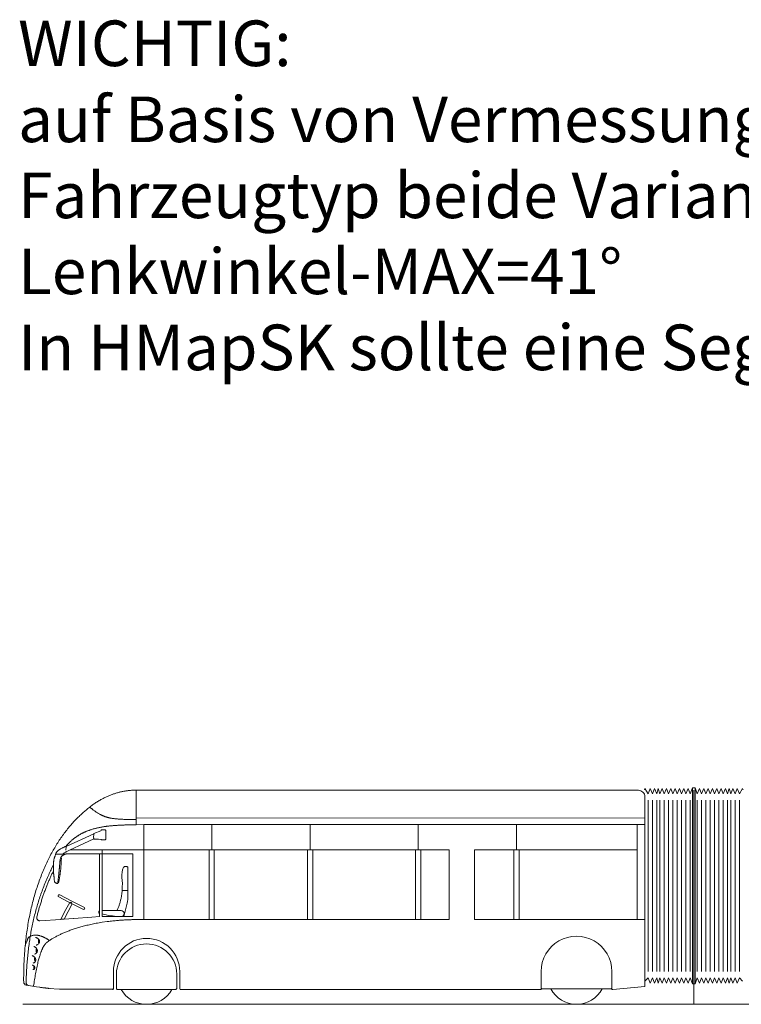
# Model space of a CAD drawing. Units: metres. Extents: x 248 to 1126, y -55 to 1075.
# Drawn here: x 269 to 280, y 62 to 77 of the extents above; entities that cross this region are included whole.
import ezdxf

# ---------------------------------------------------------------- set-up
doc = ezdxf.new("R2010")
doc.units = ezdxf.units.M
doc.layers.add('P_SK_AL_B000_T___$_____$FzgBeschreibung', color=162, linetype='Continuous', lineweight=0)
doc.layers.add('P_SK_AL_SKFZ_L___$_____$FzgAnsichtSeite', color=232, linetype='Continuous', lineweight=9)
doc.styles.add('HMapSK_Standard', font='arial.ttf')

msp = doc.modelspace()

# ---------------------------------------------------------------- linework, layer by layer
at = {"layer": 'P_SK_AL_SKFZ_L___$_____$FzgAnsichtSeite'}
for p, q in [((278.7919, 65.1383), (278.7919, 62.5114)), ((278.8582, 65.1383), (278.8582, 62.5114)), ((278.9245, 65.1383), (278.9245, 62.5114)), ((278.9745, 65.1383), (278.9745, 62.5114)), ((279.0408, 65.1383), (279.0408, 62.5114)), ((279.1071, 65.1383), (279.1071, 62.5114)), ((279.1734, 65.1383), (279.1734, 62.5114)), ((279.2397, 65.1383), (279.2397, 62.5114)), ((279.306, 65.1383), (279.306, 62.5114)), ((279.3723, 65.1383), (279.3723, 62.5114)), ((279.4387, 65.1383), (279.4386, 62.5114)), ((279.5484, 65.1383), (279.5484, 62.5114)), ((279.6147, 65.1383), (279.6147, 62.5114)), ((279.681, 65.1383), (279.681, 62.5114)), ((279.7473, 65.1383), (279.7473, 62.5114)), ((279.8136, 65.1383), (279.8136, 62.5114)), ((279.8799, 65.1383), (279.8799, 62.5114)), ((279.9462, 65.1383), (279.9462, 62.5114)), ((280.0125, 65.1383), (280.0125, 62.5114)), ((280.0625, 65.1383), (280.0625, 62.5114)), ((280.1288, 65.1383), (280.1288, 62.5114)), ((280.1951, 65.1383), (280.1951, 62.5114))]:
    msp.add_line(p, q, dxfattribs=at)
for points in [[(270.9349, 65.2932), (270.9194, 65.2931), (270.9075, 65.2928), (270.8957, 65.2925), (270.8838, 65.292), (270.8719, 65.2913), (270.8601, 65.2906), (270.8482, 65.2897), (270.8364, 65.2886), (270.8246, 65.2875), (270.8128, 65.2862), (270.8009, 65.2847), (270.7891, 65.2831), (270.7773, 65.2814), (270.7655, 65.2796), (270.7537, 65.2776), (270.7419, 65.2755), (270.73, 65.2732), (270.7182, 65.2708), (270.7064, 65.2682), (270.6945, 65.2655), (270.6827, 65.2627), (270.6708, 65.2597), (270.6589, 65.2566), (270.647, 65.2533), (270.6351, 65.2499), (270.6232, 65.2463), (270.6112, 65.2426), (270.5993, 65.2387), (270.5873, 65.2347), (270.5753, 65.2305), (270.5632, 65.2261), (270.5512, 65.2216), (270.5391, 65.2169), (270.527, 65.2121), (270.5148, 65.2071), (270.5026, 65.2019), (270.4904, 65.1966), (270.4782, 65.191), (270.4659, 65.1853), (270.4536, 65.1795), (270.4413, 65.1734), (270.4289, 65.1671), (270.4165, 65.1607), (270.4041, 65.1541), (270.3916, 65.1472), (270.379, 65.1402), (270.3665, 65.133), (270.3538, 65.1256), (270.3412, 65.1179), (270.3285, 65.1101), (270.3157, 65.102), (270.3029, 65.0938), (270.2901, 65.0853), (270.2772, 65.0765), (270.2642, 65.0676), (270.2513, 65.0584), (270.2382, 65.049), (270.2211, 65.0318)], [(270.9354, 64.8658), (270.9354, 65.2768), (270.9349, 65.2932)], [(279.4735, 65.3288), (279.4387, 65.2383), (279.4055, 65.3183), (279.3723, 65.2383), (279.3392, 65.3183), (279.306, 65.2383), (279.2729, 65.3183), (279.2397, 65.2383), (279.2066, 65.3183), (279.1734, 65.2383), (279.1403, 65.3183), (279.1071, 65.2383), (279.074, 65.3183), (279.0408, 65.2383), (279.0077, 65.3183), (278.9745, 65.2383), (278.9495, 65.3183), (278.9245, 65.2383), (278.8913, 65.3183), (278.8582, 65.2383), (278.825, 65.3183), (278.7919, 65.2383), (278.7435, 65.3183), (278.7353, 65.2985)], [(279.4735, 65.3288), (279.5135, 65.3288)], [(279.4735, 62.3209), (279.4735, 65.3288)], [(279.5135, 65.3288), (279.5483, 65.2383), (279.5815, 65.3183), (279.6147, 65.2383), (279.6478, 65.3183), (279.681, 65.2383), (279.7141, 65.3183), (279.7473, 65.2383), (279.7805, 65.3183), (279.8136, 65.2383), (279.8468, 65.3183), (279.8799, 65.2383), (279.9131, 65.3183), (279.9462, 65.2383), (279.9793, 65.3183), (280.0125, 65.2383), (280.0375, 65.3183), (280.0625, 65.2383), (280.0957, 65.3183), (280.1288, 65.2383), (280.162, 65.3183), (280.1951, 65.2383), (280.2435, 65.3183), (280.2517, 65.2985)], [(279.5135, 62.3209), (279.5135, 65.3288)], [(279.4935, 62.3209), (279.4935, 65.2912)], [(270.2211, 65.0318), (270.2063, 65.0205), (270.1929, 65.01), (270.1794, 64.9993), (270.1659, 64.9883), (270.1524, 64.9771), (270.1388, 64.9656), (270.1251, 64.9537), (270.1114, 64.9416), (270.0976, 64.9292), (270.0838, 64.9165), (270.07, 64.9036), (270.0562, 64.8904), (270.0424, 64.8769), (270.0287, 64.8632), (270.0149, 64.8493), (270.0013, 64.8351), (269.9876, 64.8207), (269.974, 64.8061), (269.9605, 64.7912), (269.947, 64.7761), (269.9335, 64.7608), (269.9202, 64.7452), (269.9069, 64.7294), (269.8937, 64.7135), (269.8806, 64.6973), (269.8676, 64.6809), (269.8546, 64.6643), (269.8417, 64.6475), (269.829, 64.6304), (269.8163, 64.6132), (269.8036, 64.5957), (269.7911, 64.578), (269.7787, 64.5601), (269.7664, 64.542), (269.7541, 64.5237), (269.742, 64.5052), (269.7299, 64.4864), (269.7179, 64.4674), (269.7061, 64.4483), (269.6943, 64.4289), (269.6827, 64.4093), (269.6711, 64.3894), (269.6597, 64.3694), (269.6483, 64.3492), (269.6371, 64.3287), (269.626, 64.308), (269.6149, 64.2872), (269.604, 64.2661), (269.5932, 64.2448), (269.5826, 64.2233), (269.572, 64.2015), (269.5616, 64.1796), (269.5512, 64.1575), (269.541, 64.1351), (269.531, 64.1126), (269.521, 64.0898), (269.5112, 64.0669), (269.5015, 64.0437), (269.4919, 64.0204), (269.4825, 63.9968), (269.4732, 63.9731), (269.464, 63.9491), (269.455, 63.9249), (269.4461, 63.9006), (269.4373, 63.876), (269.4287, 63.8513), (269.4202, 63.8264), (269.4119, 63.8013), (269.4037, 63.776), (269.3957, 63.7505), (269.3878, 63.7248), (269.38, 63.6989), (269.3725, 63.6729), (269.365, 63.6466), (269.3577, 63.6202), (269.3506, 63.5937), (269.3437, 63.5669), (269.3368, 63.54), (269.3302, 63.5129), (269.3237, 63.4856), (269.3174, 63.4582), (269.3112, 63.4306), (269.3053, 63.4029), (269.2994, 63.375), (269.2938, 63.3469), (269.2883, 63.3187), (269.283, 63.2903), (269.2778, 63.2618), (269.2729, 63.2331), (269.2681, 63.2043), (269.2635, 63.1754), (269.259, 63.1463), (269.2548, 63.117), (269.2507, 63.0877), (269.2468, 63.0582), (269.2431, 63.0286), (269.2396, 62.9989), (269.2362, 62.969), (269.233, 62.9388), (269.2292, 62.9)], [(270.2268, 65.025), (270.2211, 65.0318)], [(270.2268, 65.025), (270.2334, 65.0215), (270.246, 65.0115), (270.2557, 65.0039), (270.2614, 64.9995), (270.2656, 64.9963), (270.2701, 64.9929), (270.2781, 64.9869), (270.2827, 64.9835), (270.2905, 64.9777), (270.2961, 64.9737), (270.3017, 64.9697), (270.3075, 64.9656), (270.3132, 64.9617), (270.3195, 64.9574), (270.3287, 64.9513), (270.3393, 64.9445), (270.3443, 64.9414)], [(270.2533, 65.004), (270.2454, 65.0101), (270.2386, 65.0155), (270.2318, 65.021), (270.2268, 65.025)], [(270.3516, 64.937), (270.356, 64.9344), (270.365, 64.9293), (270.3738, 64.9244), (270.3784, 64.9219), (270.383, 64.9194), (270.3878, 64.9169), (270.3928, 64.9144), (270.3978, 64.9119), (270.4029, 64.9094), (270.4082, 64.9069), (270.4135, 64.9045), (270.4189, 64.902), (270.4244, 64.8996), (270.43, 64.8972), (270.4357, 64.8948), (270.4415, 64.8925), (270.4474, 64.8902), (270.4533, 64.888), (270.4592, 64.8858), (270.4652, 64.8837), (270.4713, 64.8817), (270.4774, 64.8797), (270.4835, 64.8778), (270.4896, 64.876), (270.4957, 64.8743), (270.5019, 64.8726), (270.5082, 64.871), (270.5144, 64.8695), (270.5209, 64.868), (270.5275, 64.8665), (270.5343, 64.8652), (270.5415, 64.8638), (270.5491, 64.8624), (270.5571, 64.8611), (270.5656, 64.8598), (270.5746, 64.8585), (270.5843, 64.8572), (270.5947, 64.8559), (270.6059, 64.8546), (270.6181, 64.8533), (270.631, 64.8521), (270.6447, 64.8509), (270.6588, 64.8498), (270.6732, 64.8488), (270.6877, 64.8478), (270.7021, 64.847), (270.7162, 64.8462), (270.7297, 64.8456), (270.7427, 64.845), (270.7549, 64.8446), (270.7665, 64.8442), (270.7775, 64.8438), (270.7879, 64.8435), (270.7979, 64.8433), (270.8075, 64.843), (270.8166, 64.8429), (270.8253, 64.8427), (270.8336, 64.8426), (270.8415, 64.8424), (270.849, 64.8424), (270.8563, 64.8423), (270.8632, 64.8422), (270.8699, 64.8421), (270.8762, 64.8421), (270.8824, 64.8421), (270.8938, 64.842), (270.9044, 64.842), (270.9141, 64.842), (270.9354, 64.842)], [(270.9354, 64.842), (270.9354, 64.8658)], [(270.9354, 64.8658), (278.7435, 64.8657)], [(270.9354, 64.7609), (270.9354, 64.842)], [(278.7435, 64.8657), (278.7435, 64.7657)], [(270.9354, 64.7609), (270.9224, 64.7609), (270.9096, 64.7608), (270.8968, 64.7608), (270.884, 64.7607), (270.8713, 64.7606), (270.8587, 64.7604), (270.8461, 64.7603), (270.8336, 64.7601), (270.8211, 64.7599), (270.8086, 64.7597), (270.7962, 64.7594), (270.7839, 64.7591), (270.7716, 64.7588), (270.7594, 64.7584), (270.7472, 64.758), (270.7351, 64.7576), (270.723, 64.7571), (270.7109, 64.7566), (270.6989, 64.7561), (270.687, 64.7555), (270.6751, 64.7549), (270.6635, 64.7543), (270.6521, 64.7536), (270.6411, 64.7529), (270.6305, 64.7523), (270.6202, 64.7515), (270.6102, 64.7508), (270.6004, 64.7501), (270.5907, 64.7493), (270.5812, 64.7485), (270.5718, 64.7477), (270.5624, 64.7469), (270.553, 64.746), (270.5438, 64.7451), (270.5345, 64.7442), (270.5254, 64.7432), (270.5163, 64.7422), (270.5072, 64.7411), (270.4983, 64.7401), (270.4893, 64.739), (270.4803, 64.7378), (270.4712, 64.7366), (270.4621, 64.7354), (270.4529, 64.734), (270.4437, 64.7327), (270.4346, 64.7313), (270.4256, 64.7298), (270.4167, 64.7284), (270.4079, 64.7269), (270.3991, 64.7253), (270.3903, 64.7237), (270.3816, 64.7221), (270.3729, 64.7204), (270.3642, 64.7186), (270.3555, 64.7168), (270.3467, 64.7149), (270.3378, 64.7129), (270.3286, 64.7108), (270.3189, 64.7085), (270.3087, 64.706), (270.2978, 64.7032), (270.2865, 64.7001), (270.275, 64.6969), (270.2634, 64.6936), (270.2519, 64.6901), (270.2406, 64.6865), (270.23, 64.683), (270.2198, 64.6796), (270.2101, 64.6762), (270.201, 64.6728), (270.1917, 64.6698), (270.1845, 64.667), (270.1774, 64.6642), (270.1704, 64.6614), (270.1635, 64.6585), (270.1567, 64.6556), (270.1499, 64.6527), (270.1432, 64.6497), (270.1365, 64.6467), (270.1299, 64.6436), (270.1234, 64.6405), (270.1169, 64.6373), (270.1104, 64.6341), (270.104, 64.6308), (270.0976, 64.6274), (270.0912, 64.624), (270.0849, 64.6206), (270.0786, 64.6171), (270.0723, 64.6135), (270.066, 64.6098), (270.0597, 64.6061), (270.0534, 64.6023), (270.0472, 64.5984), (270.041, 64.5945), (270.0347, 64.5904), (270.0285, 64.5863), (270.0222, 64.5821), (270.016, 64.5778), (270.0097, 64.5734), (270.0035, 64.5689), (269.9972, 64.5643), (269.9909, 64.5595), (269.9846, 64.5547), (269.9783, 64.5498), (269.9719, 64.5447), (269.9656, 64.5396), (269.9592, 64.5342), (269.9527, 64.5288), (269.9463, 64.5232), (269.9398, 64.5174), (269.9332, 64.5115), (269.9266, 64.5054), (269.9199, 64.4991), (269.9132, 64.4926), (269.9064, 64.4859), (269.8995, 64.479), (269.8926, 64.4719), (269.8855, 64.4645), (269.8784, 64.4569), (269.8713, 64.4491), (269.8565, 64.4312)], [(270.9354, 64.7609), (271.0535, 64.7658)], [(271.0535, 64.7658), (272.0935, 64.7657)], [(271.0535, 64.3759), (271.0535, 64.7658)], [(272.0935, 64.7657), (273.6035, 64.7657)], [(272.0935, 64.3759), (272.0935, 64.7657)], [(273.6035, 64.7657), (275.2635, 64.7657)], [(273.6035, 64.3759), (273.6035, 64.7657)], [(275.2635, 64.7657), (276.7735, 64.7657)], [(275.2635, 64.3759), (275.2635, 64.7657)], [(276.7735, 64.7657), (278.6235, 64.7657)], [(276.7735, 64.3759), (276.7735, 64.7657)], [(278.6235, 64.7657), (278.7435, 64.7657)], [(278.6235, 64.3759), (278.6235, 64.7657)], [(278.7435, 64.7657), (278.7435, 63.3059)], [(270.2853, 64.629), (270.2828, 64.6233), (269.859, 64.4257)], [(270.2856, 64.5413), (270.282, 64.5457), (270.0548, 64.4397), (269.9179, 64.3759)], [(270.2798, 64.5619), (270.2819, 64.5547), (270.2856, 64.5413)], [(270.2853, 64.629), (270.2842, 64.6174), (270.2799, 64.568)], [(269.8565, 64.4312), (269.8512, 64.4287), (269.8458, 64.4262), (269.8405, 64.4238), (269.8352, 64.4214), (269.8299, 64.419), (269.8196, 64.4145), (269.8146, 64.4122), (269.8096, 64.4099), (269.8047, 64.4077), (269.7999, 64.4054), (269.7951, 64.4032), (269.7905, 64.401), (269.7815, 64.3964), (269.7729, 64.3918), (269.7647, 64.3871), (269.757, 64.3824), (269.7498, 64.3775), (269.743, 64.3726), (269.7367, 64.3675), (269.7308, 64.3624), (269.7255, 64.3572), (269.7206, 64.3519), (269.7161, 64.3467), (269.7121, 64.3414), (269.7085, 64.336), (269.7052, 64.3306), (269.7023, 64.3251), (269.6996, 64.3194), (269.6962, 64.3107)], [(269.8552, 64.379), (269.856, 64.3888), (269.8576, 64.4076), (269.859, 64.4257)], [(269.859, 64.4257), (269.8565, 64.4312)], [(269.6941, 64.3033), (269.6932, 64.2979), (269.6921, 64.2926), (269.6908, 64.2873), (269.6887, 64.2814), (269.6865, 64.2764), (269.6843, 64.2709), (269.682, 64.2649), (269.6804, 64.2601), (269.6787, 64.2552), (269.6771, 64.2499), (269.6755, 64.2445), (269.674, 64.2386), (269.6718, 64.2285), (269.6694, 64.2152), (269.6684, 64.2083), (269.6675, 64.2013), (269.6671, 64.1963), (269.6666, 64.1912), (269.6655, 64.1647), (269.6651, 64.1458)], [(269.6682, 63.9947), (269.6692, 63.9873), (269.6703, 63.9821), (269.6717, 63.9721), (269.6721, 63.9657), (269.6724, 63.9606), (269.6728, 63.9536), (269.6752, 63.9242), (269.6766, 63.9107), (269.6778, 63.9004), (269.6797, 63.8874), (269.6853, 63.8803), (269.6897, 63.8764), (269.6943, 63.8728), (269.701, 63.8689), (269.7062, 63.8664), (269.7118, 63.8642), (269.7175, 63.8624), (269.7233, 63.8611), (269.7283, 63.8604), (269.729, 63.8671), (269.7301, 63.8747), (269.7321, 63.8899), (269.7333, 63.8981), (269.7343, 63.9056), (269.7351, 63.9113), (269.7363, 63.921), (269.7373, 63.9282), (269.7383, 63.9362), (269.7399, 63.9498), (269.7405, 63.9549), (269.7411, 63.9603), (269.7418, 63.966), (269.7424, 63.9721), (269.7432, 63.9786), (269.7439, 63.9855), (269.7447, 63.9927), (269.7455, 63.9999), (269.7462, 64.0069), (269.7469, 64.0136), (269.7475, 64.0199), (269.7482, 64.026), (269.7488, 64.0317), (269.7493, 64.0372), (269.7508, 64.0521), (269.7516, 64.0608), (269.7524, 64.0688), (269.753, 64.0762), (269.7537, 64.0829), (269.7542, 64.0891), (269.7549, 64.0972), (269.7553, 64.1023), (269.756, 64.1106), (269.7566, 64.1169), (269.7571, 64.124), (269.7578, 64.1318), (269.7585, 64.1407), (269.7596, 64.1561), (269.7601, 64.1615), (269.7605, 64.1668), (269.7613, 64.1766), (269.7621, 64.1856), (269.7629, 64.1937), (269.7637, 64.2011), (269.7644, 64.2079), (269.7651, 64.214), (269.7659, 64.2196), (269.767, 64.2269), (269.7683, 64.2331), (269.7708, 64.2426), (269.7722, 64.2476), (269.7745, 64.2551), (269.7768, 64.2627), (269.7788, 64.27)], [(269.786, 64.2557), (269.7854, 64.2385), (269.7846, 64.2195), (269.7836, 64.1993), (269.7833, 64.1939), (269.783, 64.1887), (269.7821, 64.1747), (269.7811, 64.16), (269.78, 64.1448), (269.7787, 64.1292), (269.7773, 64.1129), (269.7748, 64.087), (269.7715, 64.0562), (269.7709, 64.0512), (269.7703, 64.0459), (269.7679, 64.0256), (269.7673, 64.0205), (269.7666, 64.0152), (269.7651, 64.004), (269.7644, 63.9987), (269.7637, 63.9933), (269.763, 63.988), (269.7616, 63.9781), (269.7609, 63.973), (269.7598, 63.9652), (269.7586, 63.9571), (269.7574, 63.9493), (269.7554, 63.9374), (269.7534, 63.9254), (269.7521, 63.9178), (269.7506, 63.9098), (269.7477, 63.8948), (269.7452, 63.8833), (269.7416, 63.8693)], [(269.7867, 64.2873), (269.7855, 64.2813), (269.7858, 64.2707)], [(269.7858, 64.2707), (269.7919, 64.2776), (269.7955, 64.2813), (269.7993, 64.2848), (269.8032, 64.2882), (269.8072, 64.2914), (269.8115, 64.2945), (269.8159, 64.2974), (269.8205, 64.3002), (269.8252, 64.3027), (269.8303, 64.3052), (269.8355, 64.3074), (269.8409, 64.3094), (269.8466, 64.3112), (269.8524, 64.3127), (269.8585, 64.314), (269.8647, 64.3149), (269.8711, 64.3156), (269.8798, 64.3159), (270.3725, 64.3159)], [(269.786, 64.2641), (269.7858, 64.2707)], [(269.8597, 64.3488), (269.8586, 64.3419), (269.8388, 64.3326), (269.8341, 64.3303), (269.8278, 64.3272), (269.8223, 64.3244), (269.8165, 64.3207), (269.8121, 64.3171), (269.8065, 64.3107), (269.7977, 64.3107)], [(269.8056, 64.3056), (269.7977, 64.3107)], [(269.8561, 64.3617), (269.8597, 64.3488)], [(269.9179, 64.3759), (269.8597, 64.3488)], [(270.4125, 64.3759), (269.9179, 64.3759)], [(270.3725, 64.3159), (270.4125, 64.3159)], [(270.3725, 63.9426), (270.3725, 64.3159)], [(270.4125, 64.3159), (270.4125, 64.3759)], [(271.0535, 64.3759), (270.4125, 64.3759)], [(270.4132, 63.8621), (270.4125, 64.3159)], [(270.7466, 63.3542), (270.8835, 63.3542), (270.8835, 64.3159), (270.4125, 64.3159)], [(271.0535, 64.3759), (272.0535, 64.3759)], [(271.0535, 63.3059), (271.0535, 64.3759)], [(272.0935, 64.3759), (272.0535, 64.3759)], [(272.0535, 64.3759), (272.0535, 63.3059)], [(272.1335, 64.3759), (272.0935, 64.3759)], [(272.1335, 63.3059), (272.1335, 64.3759)], [(272.1335, 64.3759), (273.5635, 64.3759)], [(273.6035, 64.3759), (273.5635, 64.3759)], [(273.5635, 64.3759), (273.5635, 63.3059)], [(273.6435, 64.3759), (273.6035, 64.3759)], [(273.6435, 63.3059), (273.6435, 64.3759)], [(273.6435, 64.3759), (275.2235, 64.3759)], [(275.2635, 64.3759), (275.2235, 64.3759)], [(275.2235, 64.3759), (275.2235, 63.3059)], [(275.3035, 64.3759), (275.2635, 64.3759)], [(275.3035, 64.3759), (275.741, 64.3759), (275.741, 63.3059), (275.3035, 63.3059)], [(275.3035, 63.3059), (275.3035, 64.3759)], [(276.7335, 64.3759), (276.126, 64.3759), (276.126, 63.3059), (276.7335, 63.3059)], [(276.7335, 64.3759), (276.7335, 63.3059)], [(276.7735, 64.3759), (276.7335, 64.3759)], [(276.8135, 64.3759), (276.7735, 64.3759)], [(276.8135, 63.3059), (276.8135, 64.3759)], [(276.8135, 64.3759), (278.6235, 64.3759)], [(278.6235, 64.3759), (278.6235, 63.3059)], [(269.6651, 64.1458), (269.6361, 64.0888), (269.6273, 64.0712), (269.6183, 64.0528), (269.6092, 64.0338), (269.6, 64.0142), (269.5906, 63.9939), (269.5811, 63.9729), (269.5714, 63.9512), (269.5617, 63.9289), (269.5519, 63.906), (269.5422, 63.8827), (269.5326, 63.8592), (269.5233, 63.8359), (269.5142, 63.8126), (269.5055, 63.79), (269.4969, 63.7673), (269.4885, 63.7446), (269.4803, 63.7219), (269.4722, 63.6991), (269.4643, 63.6763), (269.4565, 63.6534), (269.4489, 63.6306), (269.4414, 63.6076), (269.4341, 63.5847), (269.427, 63.5617), (269.42, 63.5386), (269.4131, 63.5155), (269.4064, 63.4924), (269.3998, 63.4692), (269.3934, 63.446), (269.3872, 63.4227), (269.3811, 63.3994), (269.3751, 63.376), (269.3693, 63.3525), (269.3636, 63.329), (269.358, 63.3055), (269.3526, 63.2819), (269.3474, 63.2582), (269.3423, 63.2344), (269.3373, 63.2106), (269.3325, 63.1867), (269.3278, 63.1627), (269.3232, 63.1386), (269.3188, 63.1144), (269.3145, 63.0902), (269.3076, 63.0473)], [(269.6651, 64.1458), (269.6648, 64.1316), (269.6644, 64.0893)], [(269.6644, 64.0893), (269.6644, 64.0956)], [(269.6646, 64.0692), (269.6645, 64.0755), (269.6645, 64.0808), (269.6644, 64.0893)], [(269.7764, 63.3097), (269.454, 63.286), (269.4484, 63.2868), (269.4428, 63.2883), (269.4375, 63.2904), (269.4325, 63.293), (269.4279, 63.2961), (269.4237, 63.2996), (269.4201, 63.3034), (269.4164, 63.3084), (269.4135, 63.3135), (269.4112, 63.3187), (269.4089, 63.3277), (269.4082, 63.3336), (269.4083, 63.3394), (269.4096, 63.3478), (269.4134, 63.3631), (269.4173, 63.3784), (269.4212, 63.3936), (269.4252, 63.4088), (269.4292, 63.424), (269.4333, 63.4392), (269.4375, 63.4544), (269.4417, 63.4695), (269.446, 63.4846), (269.4504, 63.4997), (269.4548, 63.5148), (269.4593, 63.5298), (269.4638, 63.5448), (269.4685, 63.5598), (269.4731, 63.5748), (269.4779, 63.5898), (269.4827, 63.6047), (269.4876, 63.6196), (269.4925, 63.6345), (269.4975, 63.6494), (269.5025, 63.6642), (269.5077, 63.6791), (269.5129, 63.6939), (269.5181, 63.7087), (269.5235, 63.7235), (269.5289, 63.7383), (269.5343, 63.753), (269.5399, 63.7678), (269.5455, 63.7825), (269.5511, 63.7972), (269.5565, 63.8109), (269.5619, 63.8247), (269.5674, 63.8384), (269.5729, 63.852), (269.5784, 63.8655), (269.584, 63.879), (269.5896, 63.8924), (269.5953, 63.9057), (269.601, 63.919), (269.6066, 63.9321), (269.6124, 63.9451), (269.6182, 63.9581), (269.6239, 63.9708), (269.6297, 63.9835), (269.6355, 63.9961), (269.6413, 64.0084), (269.6471, 64.0207), (269.653, 64.0329), (269.6587, 64.0447), (269.6648, 64.0566)], [(269.6648, 64.0566), (269.6646, 64.0692)], [(269.6647, 64.0639), (269.6646, 64.0692)], [(269.6648, 64.0566), (269.6651, 64.0455), (269.6656, 64.0312)], [(269.6654, 64.037), (269.6656, 64.0312)], [(269.6682, 63.9947), (269.6666, 64.013), (269.6663, 64.0182), (269.666, 64.0235), (269.6656, 64.0312)], [(269.6682, 63.9947), (269.6675, 64.0011), (269.6669, 64.0082), (269.6665, 64.0138), (269.6661, 64.0201), (269.6656, 64.0312)], [(270.3725, 63.9426), (270.3725, 63.3542), (270.2509, 63.3451)], [(270.6661, 63.3542), (270.4114, 63.3542), (270.4132, 63.8621)], [(269.8919, 63.579), (269.7457, 63.6535)], [(270.7187, 63.7567), (270.7183, 63.7504), (270.7178, 63.7443), (270.7167, 63.7318), (270.7154, 63.7191), (270.714, 63.7065), (270.7123, 63.6939), (270.7105, 63.6812), (270.7085, 63.6686), (270.7063, 63.6561), (270.7039, 63.6435), (270.7014, 63.6311), (270.6986, 63.6186), (270.6957, 63.6062), (270.6926, 63.5939), (270.6894, 63.5816), (270.686, 63.5694), (270.6824, 63.5573), (270.6786, 63.5453), (270.6747, 63.5333), (270.6706, 63.5214), (270.6663, 63.5097), (270.6619, 63.498), (270.6573, 63.4864), (270.6526, 63.475), (270.6477, 63.4636), (270.6427, 63.4524), (270.6386, 63.4436)], [(270.7191, 63.7621), (270.7187, 63.7567)], [(270.8065, 63.75), (270.7963, 63.7505), (270.7905, 63.7506), (270.7319, 63.751), (270.7261, 63.7515), (270.7187, 63.7567)], [(269.7764, 63.3097), (269.8356, 63.4265), (269.9135, 63.568), (269.9198, 63.5648)], [(269.9512, 63.5488), (269.828, 63.3135)], [(269.8919, 63.579), (269.92, 63.5647)], [(269.9236, 63.5724), (269.9198, 63.5648)], [(269.9198, 63.5648), (269.9313, 63.5589), (269.9429, 63.553)], [(269.92, 63.5647), (269.9251, 63.5621)], [(269.9236, 63.5724), (269.9352, 63.5665), (269.9466, 63.5606)], [(269.9313, 63.5589), (269.9251, 63.5621)], [(269.9707, 63.5388), (269.9426, 63.5531)], [(269.9466, 63.5606), (269.9429, 63.553)], [(269.9707, 63.5388), (270.117, 63.4643)], [(270.2509, 63.3451), (269.9732, 63.3244)], [(270.4117, 63.4436), (270.4125, 63.4436)], [(270.4125, 63.4436), (270.5973, 63.4436)], [(270.5973, 63.4436), (270.6386, 63.4436)], [(270.7111, 63.3542), (270.6661, 63.3542)], [(270.7466, 63.3542), (270.7111, 63.3542)], [(270.4125, 63.2644), (270.3864, 63.2608), (270.364, 63.257), (270.342, 63.2531), (270.3202, 63.2491), (270.2988, 63.2449), (270.2778, 63.2407), (270.2571, 63.2364), (270.2366, 63.2321), (270.2166, 63.2276), (270.1968, 63.2231), (270.1774, 63.2184), (270.1583, 63.2138), (270.1395, 63.209), (270.121, 63.2042), (270.1029, 63.1993), (270.085, 63.1944), (270.0674, 63.1894), (270.0502, 63.1843), (270.0332, 63.1792), (270.0164, 63.174), (270, 63.1687), (269.9838, 63.1635), (269.9679, 63.1581), (269.9522, 63.1527), (269.9368, 63.1473), (269.9217, 63.1417), (269.9068, 63.1362), (269.8922, 63.1306), (269.8779, 63.125), (269.8638, 63.1194), (269.8501, 63.1138), (269.8366, 63.1081), (269.8233, 63.1024), (269.8102, 63.0967), (269.7974, 63.0909), (269.7847, 63.0851), (269.7722, 63.0793), (269.7599, 63.0734), (269.7478, 63.0675), (269.7358, 63.0615), (269.724, 63.0555), (269.7121, 63.0493), (269.7005, 63.0432), (269.6892, 63.037), (269.6782, 63.031), (269.6679, 63.0252), (269.6581, 63.0196), (269.6489, 63.0143), (269.6403, 63.0092), (269.6322, 63.0044), (269.6247, 62.9998), (269.6176, 62.9955), (269.6111, 62.9913), (269.6044, 62.9869)], [(269.7764, 63.3097), (269.7788, 63.3145)], [(269.7764, 63.3097), (269.7788, 63.3145)], [(269.7868, 63.3104), (269.7764, 63.3097)], [(269.7868, 63.3104), (269.7788, 63.3145)], [(269.828, 63.3135), (269.7868, 63.3104)], [(269.9732, 63.3244), (269.828, 63.3135)], [(269.9697, 63.319), (269.9732, 63.3244)], [(270.4125, 63.2644), (270.4896, 63.2749), (270.5123, 63.278), (270.5343, 63.2808), (270.5551, 63.2834), (270.575, 63.2857), (270.594, 63.2878), (270.6122, 63.2897), (270.6298, 63.2914), (270.6468, 63.293), (270.6633, 63.2944), (270.6793, 63.2957), (270.6948, 63.297), (270.71, 63.298), (270.7247, 63.299), (270.7391, 63.3), (270.7532, 63.3008), (270.767, 63.3015), (270.7804, 63.3022), (270.7936, 63.3028), (270.8065, 63.3033), (270.8191, 63.3038), (270.8315, 63.3042), (270.8436, 63.3046), (270.8556, 63.3049), (270.8673, 63.3052), (270.8788, 63.3054), (270.8901, 63.3056), (270.9012, 63.3057), (270.9121, 63.3058), (270.9228, 63.3059), (270.9334, 63.3059), (271.0535, 63.3059)], [(272.0535, 63.3059), (271.0535, 63.3059)], [(272.0535, 63.3059), (272.1335, 63.3059)], [(273.5635, 63.3059), (272.1335, 63.3059)], [(273.5635, 63.3059), (273.6435, 63.3059)], [(275.2235, 63.3059), (273.6435, 63.3059)], [(275.3035, 63.3059), (275.2235, 63.3059)], [(276.8135, 63.3059), (276.7335, 63.3059)], [(278.6235, 63.3059), (276.8135, 63.3059)], [(278.6235, 63.3059), (278.7435, 63.3059)], [(278.7435, 63.3059), (278.7435, 62.3629)], [(269.2292, 62.9), (269.2315, 62.9083), (269.2335, 62.9148), (269.2352, 62.9201), (269.2371, 62.926), (269.2404, 62.9357), (269.243, 62.943), (269.2459, 62.9509), (269.249, 62.9592), (269.2541, 62.9727), (269.2559, 62.9773), (269.2578, 62.9821), (269.2597, 62.987), (269.2616, 62.9919), (269.2636, 62.997), (269.2656, 63.0021), (269.2677, 63.0072), (269.2698, 63.0124), (269.2719, 63.0177), (269.2786, 63.0321), (269.2826, 63.0355), (269.2871, 63.0387), (269.2916, 63.0417), (269.2989, 63.0459)], [(269.3076, 63.0473), (269.303, 63.021), (269.2992, 62.9966), (269.2956, 62.972), (269.292, 62.9473), (269.2886, 62.9224), (269.2853, 62.8974), (269.2821, 62.8723), (269.2791, 62.847), (269.2762, 62.8216), (269.2734, 62.7961), (269.2707, 62.7704), (269.2681, 62.7447), (269.2657, 62.7188), (269.2634, 62.6928), (269.2612, 62.6668), (269.2592, 62.6407), (269.2572, 62.6145), (269.2554, 62.5883), (269.2538, 62.5622), (269.2523, 62.5362), (269.2509, 62.5102), (269.2496, 62.4844), (269.2485, 62.4587), (269.2475, 62.4333), (269.2467, 62.4081), (269.246, 62.3831), (269.2454, 62.3584), (269.2453, 62.3297), (269.2461, 62.3247), (269.2476, 62.3199), (269.2502, 62.3145), (269.2543, 62.3089), (269.2579, 62.3053), (269.262, 62.3021), (269.2666, 62.2994), (269.2716, 62.2973), (269.2803, 62.295)], [(269.3076, 63.0473), (269.3152, 63.0535), (269.3217, 63.056), (269.3283, 63.0582), (269.3352, 63.0602), (269.3421, 63.062), (269.3492, 63.0635), (269.3564, 63.0648), (269.3637, 63.0658), (269.3701, 63.0665), (269.376, 63.0669), (269.3822, 63.0671), (269.3951, 63.0671), (269.4017, 63.0669), (269.4085, 63.0664), (269.4156, 63.0657), (269.4231, 63.0648), (269.4309, 63.0635), (269.439, 63.062), (269.4474, 63.0602), (269.4548, 63.0583), (269.4686, 63.0539), (269.4733, 63.0523), (269.4781, 63.0505), (269.4831, 63.0487), (269.4881, 63.0467), (269.4932, 63.0447), (269.4984, 63.0425), (269.5037, 63.0402), (269.5092, 63.0378), (269.5148, 63.0353), (269.5205, 63.0326), (269.5264, 63.0298), (269.5324, 63.0268), (269.5387, 63.0237), (269.5451, 63.0203), (269.5518, 63.0168), (269.5587, 63.0131), (269.5657, 63.0092), (269.5728, 63.0052), (269.5799, 63.0012), (269.6044, 62.9869)], [(269.3903, 63.0322), (269.3952, 63.031), (269.4002, 63.0294), (269.4052, 63.0273), (269.4101, 63.025), (269.4149, 63.0223), (269.4194, 63.0193), (269.4237, 63.0161), (269.4277, 63.0128), (269.4324, 63.0082), (269.4367, 63.0034)], [(269.6044, 62.9869), (269.599, 62.9833), (269.5935, 62.9795), (269.5884, 62.9758), (269.5836, 62.9723), (269.5792, 62.9689), (269.5751, 62.9657), (269.5675, 62.9594), (269.5606, 62.9532), (269.5542, 62.9471), (269.5482, 62.9409), (269.5425, 62.9347), (269.537, 62.9283), (269.5316, 62.9215), (269.5264, 62.9144), (269.5211, 62.9069), (269.5134, 62.8948), (269.5108, 62.8904), (269.5081, 62.8859), (269.5055, 62.8812), (269.5028, 62.8762), (269.5001, 62.871), (269.4974, 62.8655), (269.4945, 62.8596), (269.4916, 62.8533), (269.4886, 62.8466), (269.4855, 62.8395), (269.4823, 62.8319), (269.4791, 62.8239), (269.4758, 62.8153), (269.4723, 62.8062), (269.4688, 62.7964), (269.4651, 62.7859), (269.4613, 62.7747), (269.4574, 62.7627), (269.4534, 62.7498), (269.4492, 62.736), (269.445, 62.7212), (269.4406, 62.7055), (269.436, 62.6887), (269.4314, 62.6707), (269.4266, 62.6516), (269.4218, 62.6315), (269.417, 62.6107), (269.4122, 62.5892), (269.4075, 62.5672), (269.4028, 62.5447), (269.3982, 62.5218), (269.3937, 62.4986), (269.3894, 62.4752), (269.3852, 62.4517), (269.3811, 62.4283), (269.3772, 62.405), (269.3734, 62.3818), (269.3698, 62.3588), (269.3664, 62.3361), (269.3598, 62.2892)], [(269.3603, 62.893), (269.3659, 62.8915), (269.3716, 62.8893), (269.3773, 62.8865), (269.3829, 62.8831), (269.3883, 62.8793), (269.3932, 62.8751), (269.3976, 62.8707), (269.4024, 62.8656)], [(269.4386, 62.9356), (269.4307, 62.9287), (269.4214, 62.9224), (269.4169, 62.92), (269.4121, 62.918), (269.4071, 62.9163), (269.402, 62.915), (269.3963, 62.914)], [(269.4386, 62.9356), (269.4445, 62.9448), (269.447, 62.9498), (269.4488, 62.9546), (269.4501, 62.9603), (269.4507, 62.9659), (269.4506, 62.9716), (269.4493, 62.979), (269.4478, 62.9841), (269.4456, 62.9894), (269.4427, 62.9948), (269.4399, 62.9992), (269.4367, 63.0034)], [(269.3395, 62.7537), (269.3445, 62.7522), (269.3495, 62.75), (269.3546, 62.7473), (269.3596, 62.7439), (269.3645, 62.7402), (269.369, 62.736), (269.3774, 62.7268)], [(269.4049, 62.7946), (269.3977, 62.7881), (269.3931, 62.7848), (269.3881, 62.7819), (269.3827, 62.7795), (269.3706, 62.7764)], [(269.3774, 62.7268), (269.3823, 62.7189), (269.3848, 62.7143), (269.3873, 62.7086), (269.3891, 62.7031), (269.3904, 62.6978), (269.3913, 62.6919), (269.3914, 62.6818), (269.3905, 62.6759), (269.3893, 62.671), (269.3875, 62.6661), (269.385, 62.6612), (269.3806, 62.654)], [(269.4024, 62.8656), (269.408, 62.8569), (269.4104, 62.8524), (269.4128, 62.8469), (269.4146, 62.8416), (269.4157, 62.8364), (269.4165, 62.8308), (269.4165, 62.8249), (269.4159, 62.8191), (269.4143, 62.8123), (269.4124, 62.8073), (269.4099, 62.8024), (269.4049, 62.7946)], [(269.3351, 62.6087), (269.341, 62.6074), (269.3466, 62.6057), (269.3517, 62.6036), (269.3625, 62.5974)], [(269.3806, 62.654), (269.3727, 62.6471), (269.3685, 62.6442), (269.3639, 62.6419), (269.3591, 62.64), (269.3521, 62.6386)], [(269.3625, 62.5974), (269.3687, 62.5907), (269.3717, 62.5865), (269.3747, 62.5808), (269.3766, 62.5753), (269.3775, 62.5702), (269.3777, 62.565), (269.3767, 62.5588), (269.3749, 62.5541), (269.3721, 62.5496), (269.3681, 62.5457), (269.3636, 62.5423)], [(269.3636, 62.5423), (269.3549, 62.5395), (269.347, 62.5381)], [(269.2853, 62.2942), (269.2803, 62.295)], [(279.4735, 62.3209), (279.4386, 62.4114), (279.4055, 62.3314), (279.3723, 62.4114), (279.3392, 62.3314), (279.306, 62.4114), (279.2729, 62.3314), (279.2397, 62.4114), (279.2066, 62.3314), (279.1734, 62.4114), (279.1403, 62.3314), (279.1071, 62.4114), (279.0739, 62.3314), (279.0408, 62.4114), (279.0076, 62.3314), (278.9745, 62.4114), (278.9495, 62.3314), (278.9245, 62.4114), (278.8913, 62.3314), (278.8582, 62.4114), (278.825, 62.3314), (278.7919, 62.4114), (278.7435, 62.3629)], [(279.4735, 62.3209), (279.4935, 62.3209)], [(279.4935, 62.3209), (279.5135, 62.3209)], [(279.4935, 62.0059), (279.4935, 62.3209)], [(279.5135, 62.3209), (279.5484, 62.4114), (279.5815, 62.3314), (279.6147, 62.4114), (279.6478, 62.3314), (279.681, 62.4114), (279.7141, 62.3314), (279.7473, 62.4114), (279.7805, 62.3314), (279.8136, 62.4114), (279.8468, 62.3314), (279.8799, 62.4114), (279.9131, 62.3314), (279.9462, 62.4114), (279.9794, 62.3314), (280.0125, 62.4114), (280.0375, 62.3314), (280.0625, 62.4114), (280.0957, 62.3314), (280.1288, 62.4114), (280.162, 62.3314), (280.1951, 62.4114), (280.2435, 62.3629)], [(269.6124, 62.2488), (269.6063, 62.2493)], [(271.4832, 62.2309), (270.7038, 62.2309)], [(277.2971, 62.2429), (278.0899, 62.2429)], [(279.4935, 62.0059), (269.1935, 62.0059)], [(286.2035, 62.0059), (279.4935, 62.0059)]]:
    msp.add_lwpolyline(points, dxfattribs=at)
for points in [[(270.9349, 65.2932), (278.6435, 65.2909, -0.4142137), (278.7435, 65.1909), (278.7435, 64.8657)], [(270.2853, 64.629), (270.3909, 64.6711, -0.402464), (270.4029, 64.6826), (270.4564, 64.6826, -0.4142136), (270.4684, 64.6706), (270.4684, 64.5446, -0.4142136), (270.4564, 64.5326), (270.4029, 64.5326, -0.2369547), (270.3933, 64.5375), (270.3531, 64.5408), (270.3261, 64.5417), (270.3161, 64.5418), (270.2958, 64.5416), (270.2856, 64.5413)], [(270.8065, 63.75), (270.8065, 64.1036, 0.4142136), (270.7905, 64.1196), (270.7524, 64.1192), (270.747, 64.117), (270.7426, 64.1132), (270.7399, 64.1089, 0.1319181), (270.7154, 63.9548, -0.0425479), (270.7191, 63.7621)], [(269.7457, 63.6535, -1.1301412), (269.7626, 63.6842), (269.9482, 63.5896)], [(270.8065, 63.75), (270.8065, 63.6699, -0.0570536), (270.7936, 63.5567), (270.7466, 63.3542)], [(270.117, 63.4643, 1.1301412), (270.1319, 63.4959), (269.9462, 63.5906)], [(270.3725, 63.4427, 0.5219939), (270.3627, 63.4113)], [(270.3627, 63.4113, 0.1520734), (270.3725, 63.4045)], [(270.4115, 63.393, 0.0002321), (270.4125, 63.3927)], [(270.4125, 63.3927, 0.0584225), (270.6661, 63.3542)], [(270.7111, 63.3542, 0.9179183), (270.7036, 63.4436), (270.6386, 63.4436)], [(270.6661, 63.3542, 0.0085042), (270.7035, 63.3536, 0.0421358), (270.7111, 63.3542)], [(277.2971, 62.2429), (277.1695, 62.2429, -0.4142136), (277.1495, 62.2629), (277.1495, 62.5079, -1.0000027), (278.2375, 62.5079), (278.2375, 62.2629, -0.155373), (278.2338, 62.2513)], [(269.2803, 62.295), (269.2653, 62.2974), (269.2448, 62.3007, -0.3637147), (269.2068, 62.3487), (269.2066, 62.3578), (269.2065, 62.3718), (269.2064, 62.3848), (269.2064, 62.398), (269.2064, 62.4114), (269.2065, 62.4251), (269.2066, 62.4392), (269.2067, 62.4537), (269.2069, 62.4688), (269.2072, 62.4845), (269.2075, 62.501), (269.2082, 62.554), (269.2086, 62.5672), (269.2091, 62.5807), (269.2095, 62.5944), (269.2101, 62.6084), (269.2106, 62.623), (269.2113, 62.6381), (269.212, 62.6539), (269.2128, 62.6704), (269.2137, 62.6878), (269.2147, 62.7062), (269.2158, 62.7256), (269.2171, 62.7462), (269.2185, 62.7682), (269.2202, 62.7916), (269.222, 62.8166), (269.2241, 62.8428), (269.2264, 62.8701), (269.2292, 62.9)], [(269.4367, 63.0034, 0.1397993), (269.4386, 62.9356)], [(277.1535, 62.2459, -0.408722), (277.1388, 62.2309), (271.6185, 62.2309, -0.3897676), (271.6035, 62.2446), (271.6035, 62.2679), (271.6035, 62.5079, 1), (270.5835, 62.5079, -1)], [(271.4832, 62.2309), (271.536, 62.2309, 0.4142136), (271.556, 62.2509), (271.556, 62.4704, 1), (270.631, 62.4704), (270.631, 62.2509, 0.4142136), (270.651, 62.2309), (270.7038, 62.2309)], [(269.3774, 62.7268, 0.1507643), (269.3806, 62.654)], [(269.4024, 62.8656, 0.1467488), (269.4049, 62.7946)], [(269.3625, 62.5974, 0.0959572), (269.3636, 62.5423)], [(270.5835, 62.5079), (270.5835, 62.2679), (270.5835, 62.2509, -0.4142136), (270.5685, 62.2359), (269.7552, 62.2359), (269.59, 62.2509), (269.5847, 62.2514), (269.5791, 62.252), (269.5684, 62.2532), (269.5589, 62.2542), (269.5448, 62.2558), (269.5398, 62.2564), (269.5346, 62.257), (269.5291, 62.2577), (269.5235, 62.2584), (269.5179, 62.2591), (269.5124, 62.2598), (269.5071, 62.2605), (269.5015, 62.2613), (269.4921, 62.2626), (269.4846, 62.2636), (269.4761, 62.2648), (269.4669, 62.2662), (269.4573, 62.2677), (269.4523, 62.2684), (269.4473, 62.2692), (269.4039, 62.2755), (269.2803, 62.295)], [(270.5685, 62.2309, 0.4142136), (270.5835, 62.2459), (270.5835, 62.5079)], [(278.2338, 62.2513, 0.5002502), (278.2496, 62.2332), (278.7435, 62.277), (278.7435, 62.3629)], [(270.7038, 62.2309, 0.5773503), (271.4832, 62.2309)], [(277.2971, 62.2429, 0.5978847), (278.0899, 62.2429)], [(278.2338, 62.2513, -0.2431887), (278.2175, 62.2429), (278.0899, 62.2429)]]:
    msp.add_lwpolyline(points, format="xyb", dxfattribs=at)
for points in [[(269.7977, 64.3107), (269.7474, 64.3106), (269.7406, 64.3106), (269.7012, 64.3084), (269.7086, 64.3084), (269.716, 64.3085), (269.7301, 64.3085), (269.7877, 64.3085)], [(270.7191, 63.7621), (270.7197, 63.775), (270.7195, 63.7697)]]:
    msp.add_lwpolyline(points, close=True, dxfattribs=at)

# ---------------------------------------------------------------- texts
at = {"layer": 'P_SK_AL_B000_T___$_____$FzgBeschreibung', "insert": (269.1207, 77.1074), "char_height": 0.7, "width": 44.003417, "attachment_point": 1, "style": 'HMapSK_Standard'}
msp.add_mtext('\\pxt5;WICHTIG:\\Pauf Basis von Vermessungen und zum Teil unterschiedlicher Bauweisen sind für diesen Fahrzeugtyp beide Varianten zu testen, die mit Lenkwinkel-MAX=36° und auch die mit Lenkwinkel-MAX=41°\\PIn HMapSK sollte eine Segmentierungsdistanz <= 0.1m eingestellt sein (empfohlen 0.05m)', dxfattribs=at)

doc.saveas('drawing.dxf')
